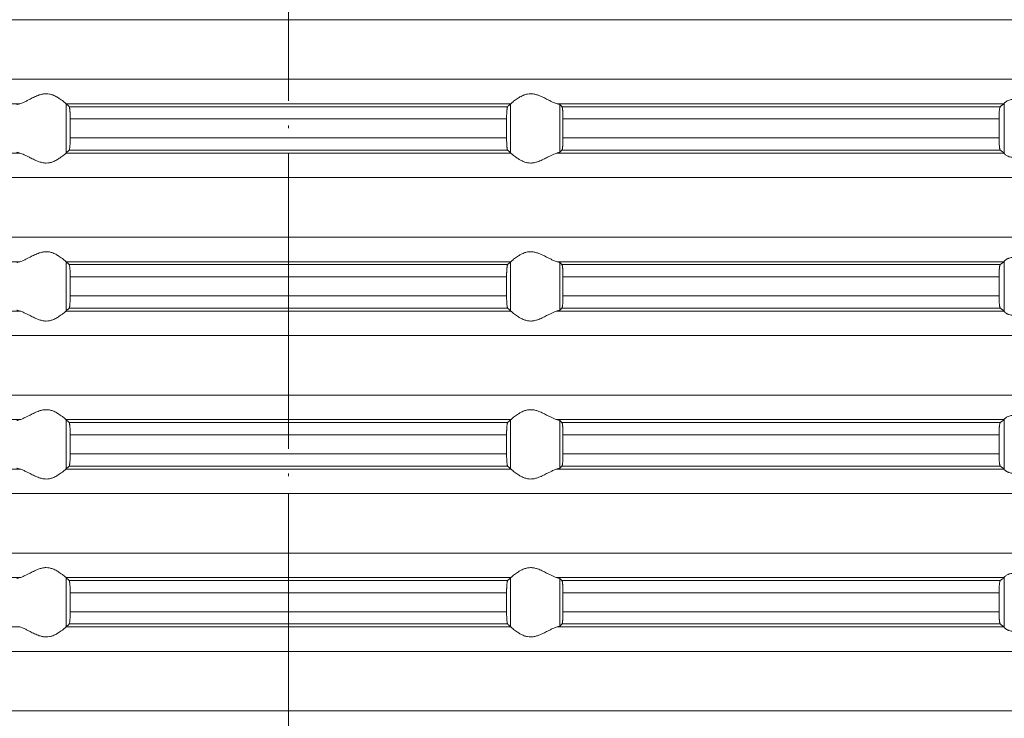
# Model space of a CAD drawing. Units: millimetres. Extents: x 2673 to 4786, y 0 to 1485.
# Drawn here: x 4083 to 4123, y 557 to 586 of the extents above; entities that cross this region are included whole.
import ezdxf

# ---------------------------------------------------------------- set-up
doc = ezdxf.new("R2010")
doc.units = ezdxf.units.MM
doc.linetypes.add('ACAD_ISO04W100', pattern=[30, 24, -3, 0, -3])
doc.linetypes.add('DOT_CENTER', pattern=[14, 12, -1, 0, -1])
doc.layers.add('вспомогательный', color=140, linetype='Continuous', lineweight=20)
doc.layers.add('Оси', color=10, linetype='ACAD_ISO04W100', lineweight=13)

# ---------------------------------------------------------------- blocks, each defined once
blk = doc.blocks.new('HL85N-200__1', base_point=(-1294, -645.598))
at = {"layer": 'вспомогательный', "linetype": 'Continuous'}
for p, q in [((-1131.75, -563.194), (-1236.25, -563.194)), ((-1131.75, -565.602), (-1236.25, -565.602)), ((-1194.886, -566.598), (-1212.991, -566.598)), ((-1174.994, -566.598), (-1193.006, -566.598)), ((-1193.004, -568.597), (-1193.004, -566.6)), ((-1175.119, -566.719), (-1192.881, -566.719)), ((-1174.996, -568.597), (-1174.996, -566.6)), ((-1155.009, -566.598), (-1173.114, -566.598)), ((-1173.004, -568.564), (-1173.004, -566.632)), ((-1155.161, -566.719), (-1172.917, -566.719)), ((-1154.996, -568.616), (-1154.996, -566.581)), ((-1175.16, -567.217), (-1192.84, -567.217)), ((-1192.84, -567.217), (-1192.84, -567.979)), ((-1175.16, -567.217), (-1175.16, -567.979)), ((-1155.211, -567.217), (-1172.877, -567.217)), ((-1172.877, -567.217), (-1172.877, -567.979)), ((-1155.211, -567.217), (-1155.211, -567.979)), ((-1175.16, -567.979), (-1192.84, -567.979)), ((-1155.211, -567.979), (-1172.877, -567.979)), ((-1194.886, -568.598), (-1212.991, -568.598)), ((-1174.994, -568.598), (-1193.006, -568.598)), ((-1175.119, -568.477), (-1192.881, -568.477)), ((-1155.009, -568.598), (-1173.114, -568.598)), ((-1155.161, -568.477), (-1172.917, -568.477)), ((-1131.75, -569.594), (-1236.25, -569.594)), ((-1131.75, -572.002), (-1236.25, -572.002)), ((-1194.886, -572.998), (-1212.991, -572.998)), ((-1174.994, -572.998), (-1193.006, -572.998)), ((-1193.004, -574.997), (-1193.004, -573)), ((-1175.119, -573.119), (-1192.881, -573.119)), ((-1174.996, -574.997), (-1174.996, -573)), ((-1155.009, -572.998), (-1173.114, -572.998)), ((-1173.004, -574.964), (-1173.004, -573.032)), ((-1155.161, -573.119), (-1172.917, -573.119)), ((-1154.996, -575.016), (-1154.996, -572.981)), ((-1175.16, -573.617), (-1192.84, -573.617)), ((-1192.84, -573.617), (-1192.84, -574.379)), ((-1175.16, -573.617), (-1175.16, -574.379)), ((-1155.211, -573.617), (-1172.877, -573.617)), ((-1172.877, -573.617), (-1172.877, -574.379)), ((-1155.211, -573.617), (-1155.211, -574.379)), ((-1175.16, -574.379), (-1192.84, -574.379)), ((-1155.211, -574.379), (-1172.877, -574.379)), ((-1194.886, -574.998), (-1212.991, -574.998)), ((-1174.994, -574.998), (-1193.006, -574.998)), ((-1175.119, -574.877), (-1192.881, -574.877)), ((-1155.009, -574.998), (-1173.114, -574.998)), ((-1155.161, -574.877), (-1172.917, -574.877)), ((-1131.75, -575.994), (-1236.25, -575.994)), ((-1131.75, -578.402), (-1236.25, -578.402)), ((-1194.886, -579.398), (-1212.991, -579.398)), ((-1174.994, -579.398), (-1193.006, -579.398)), ((-1193.004, -581.397), (-1193.004, -579.4)), ((-1175.119, -579.519), (-1192.881, -579.519)), ((-1174.996, -581.397), (-1174.996, -579.4)), ((-1155.009, -579.398), (-1173.114, -579.398)), ((-1173.004, -581.364), (-1173.004, -579.432)), ((-1155.161, -579.519), (-1172.917, -579.519)), ((-1154.996, -581.416), (-1154.996, -579.381)), ((-1175.16, -580.017), (-1192.84, -580.017)), ((-1192.84, -580.017), (-1192.84, -580.779)), ((-1175.16, -580.017), (-1175.16, -580.779)), ((-1155.211, -580.017), (-1172.877, -580.017)), ((-1172.877, -580.017), (-1172.877, -580.779)), ((-1155.211, -580.017), (-1155.211, -580.779)), ((-1175.16, -580.779), (-1192.84, -580.779)), ((-1155.211, -580.779), (-1172.877, -580.779)), ((-1194.886, -581.398), (-1212.991, -581.398)), ((-1174.994, -581.398), (-1193.006, -581.398)), ((-1175.119, -581.277), (-1192.881, -581.277)), ((-1155.009, -581.398), (-1173.114, -581.398)), ((-1155.161, -581.277), (-1172.917, -581.277)), ((-1131.75, -582.394), (-1236.25, -582.394)), ((-1131.75, -584.802), (-1236.25, -584.802)), ((-1194.886, -585.798), (-1212.991, -585.798)), ((-1174.994, -585.798), (-1193.006, -585.798)), ((-1193.004, -587.797), (-1193.004, -585.8)), ((-1175.119, -585.919), (-1192.881, -585.919)), ((-1174.996, -587.797), (-1174.996, -585.8)), ((-1155.009, -585.798), (-1173.114, -585.798)), ((-1173.004, -587.764), (-1173.004, -585.832)), ((-1155.161, -585.919), (-1172.917, -585.919)), ((-1154.996, -587.816), (-1154.996, -585.781)), ((-1175.16, -586.417), (-1192.84, -586.417)), ((-1192.84, -586.417), (-1192.84, -587.179)), ((-1175.16, -586.417), (-1175.16, -587.179)), ((-1155.211, -586.417), (-1172.877, -586.417)), ((-1172.877, -586.417), (-1172.877, -587.179)), ((-1155.211, -586.417), (-1155.211, -587.179)), ((-1175.16, -587.179), (-1192.84, -587.179)), ((-1155.211, -587.179), (-1172.877, -587.179)), ((-1194.886, -587.798), (-1212.991, -587.798)), ((-1174.994, -587.798), (-1193.006, -587.798)), ((-1175.119, -587.677), (-1192.881, -587.677)), ((-1155.009, -587.798), (-1173.114, -587.798)), ((-1155.161, -587.677), (-1172.917, -587.677)), ((-1131.75, -588.794), (-1236.25, -588.794)), ((-1131.75, -591.202), (-1236.25, -591.202))]:
    blk.add_line(p, q, dxfattribs=at)
at = {"layer": 'вспомогательный', "linetype": 'DOT_CENTER'}
for p, q in [((-1184, -565.602), (-1184, -563.194)), ((-1184, -572.002), (-1184, -569.594)), ((-1184, -578.402), (-1184, -575.994)), ((-1184, -584.802), (-1184, -582.394)), ((-1184, -591.202), (-1184, -588.794))]:
    blk.add_line(p, q, dxfattribs=at)
at = {"layer": 'вспомогательный', "linetype": 'Continuous'}
for points in [[(-1193.006, -566.598), (-1193.035, -566.574), (-1193.086, -566.531), (-1193.158, -566.474), (-1193.244, -566.412), (-1193.318, -566.363), (-1193.383, -566.323), (-1193.469, -566.279), (-1193.548, -566.245), (-1193.683, -566.206), (-1193.813, -566.194), (-1193.951, -566.207), (-1194.093, -566.245), (-1194.188, -566.281), (-1194.284, -566.323), (-1194.374, -566.367), (-1194.462, -566.412), (-1194.585, -566.475), (-1194.701, -566.531), (-1194.801, -566.574), (-1194.886, -566.598)], [(-1174.994, -566.598), (-1174.965, -566.574), (-1174.914, -566.531), (-1174.842, -566.474), (-1174.756, -566.412), (-1174.682, -566.363), (-1174.617, -566.323), (-1174.531, -566.279), (-1174.452, -566.245), (-1174.317, -566.206), (-1174.187, -566.194), (-1174.049, -566.207), (-1173.907, -566.245), (-1173.812, -566.281), (-1173.716, -566.323), (-1173.626, -566.367), (-1173.538, -566.412), (-1173.415, -566.475), (-1173.299, -566.531), (-1173.199, -566.574), (-1173.114, -566.598)], [(-1154.996, -566.581), (-1154.974, -566.553), (-1154.932, -566.519), (-1154.881, -566.487), (-1154.795, -566.451), (-1154.724, -566.432), (-1154.661, -566.421), (-1154.579, -566.415), (-1154.498, -566.417), (-1154.315, -566.441), (-1154.125, -566.483), (-1153.986, -566.518), (-1153.846, -566.553), (-1153.709, -566.58), (-1153.574, -566.598)], [(-1194.996, -566.632), (-1194.983, -566.624), (-1194.96, -566.615), (-1194.931, -566.607), (-1194.886, -566.598)], [(-1193.006, -566.598), (-1193.005, -566.599), (-1193.005, -566.599), (-1193.004, -566.599), (-1193.004, -566.6)], [(-1192.881, -566.719), (-1192.912, -566.689), (-1192.942, -566.659), (-1192.973, -566.63), (-1193.004, -566.6)], [(-1192.84, -567.217), (-1192.84, -567.159), (-1192.841, -567.108), (-1192.842, -567.066), (-1192.843, -567.033), (-1192.844, -567.002), (-1192.846, -566.964), (-1192.849, -566.921), (-1192.852, -566.877), (-1192.855, -566.843), (-1192.86, -566.805), (-1192.865, -566.768), (-1192.869, -566.748), (-1192.873, -566.735), (-1192.877, -566.724), (-1192.881, -566.719)], [(-1175.16, -567.217), (-1175.16, -567.183), (-1175.159, -567.139), (-1175.158, -567.089), (-1175.157, -567.033), (-1175.153, -566.95), (-1175.148, -566.877), (-1175.145, -566.844), (-1175.142, -566.815), (-1175.139, -566.791), (-1175.135, -566.768), (-1175.131, -566.751), (-1175.127, -566.735), (-1175.123, -566.724), (-1175.119, -566.719)], [(-1175.119, -566.719), (-1175.088, -566.689), (-1175.058, -566.659), (-1175.027, -566.629), (-1174.996, -566.6)], [(-1174.994, -566.598), (-1174.995, -566.599), (-1174.995, -566.599), (-1174.996, -566.599), (-1174.996, -566.6)], [(-1173.004, -566.632), (-1173.019, -566.623), (-1173.04, -566.615), (-1173.069, -566.607), (-1173.114, -566.598)], [(-1173.004, -566.632), (-1172.982, -566.654), (-1172.96, -566.676), (-1172.939, -566.697), (-1172.917, -566.719)], [(-1172.917, -566.719), (-1172.913, -566.725), (-1172.909, -566.736), (-1172.905, -566.75), (-1172.901, -566.768), (-1172.898, -566.791), (-1172.894, -566.817), (-1172.891, -566.846), (-1172.888, -566.879), (-1172.884, -566.953), (-1172.88, -567.035), (-1172.878, -567.125), (-1172.877, -567.217)], [(-1155.211, -567.217), (-1155.209, -567.115), (-1155.206, -567.018), (-1155.202, -566.949), (-1155.198, -566.896), (-1155.194, -566.861), (-1155.187, -566.805), (-1155.179, -566.761), (-1155.17, -566.733), (-1155.161, -566.719)], [(-1155.161, -566.719), (-1155.123, -566.689), (-1155.085, -566.658), (-1155.047, -566.628), (-1155.009, -566.598)], [(-1154.996, -566.581), (-1154.999, -566.586), (-1155.003, -566.591), (-1155.006, -566.595), (-1155.009, -566.598)], [(-1192.881, -568.477), (-1192.877, -568.472), (-1192.873, -568.461), (-1192.869, -568.448), (-1192.865, -568.429), (-1192.86, -568.392), (-1192.855, -568.353), (-1192.852, -568.32), (-1192.847, -568.246), (-1192.843, -568.163), (-1192.842, -568.107), (-1192.841, -568.057), (-1192.84, -568.014), (-1192.84, -567.979)], [(-1175.119, -568.477), (-1175.123, -568.472), (-1175.127, -568.461), (-1175.131, -568.448), (-1175.135, -568.429), (-1175.14, -568.392), (-1175.145, -568.353), (-1175.148, -568.32), (-1175.15, -568.294), (-1175.152, -568.259), (-1175.155, -568.216), (-1175.157, -568.163), (-1175.159, -568.073), (-1175.16, -567.979)], [(-1172.877, -567.979), (-1172.877, -568.027), (-1172.878, -568.089), (-1172.88, -568.161), (-1172.883, -568.229), (-1172.886, -568.281), (-1172.888, -568.318), (-1172.892, -568.353), (-1172.894, -568.38), (-1172.898, -568.408), (-1172.901, -568.428), (-1172.909, -568.461), (-1172.917, -568.477)], [(-1155.161, -568.477), (-1155.165, -568.472), (-1155.17, -568.463), (-1155.174, -568.452), (-1155.179, -568.435), (-1155.182, -568.417), (-1155.187, -568.393), (-1155.191, -568.366), (-1155.194, -568.336), (-1155.201, -568.262), (-1155.206, -568.179), (-1155.209, -568.081), (-1155.211, -567.979)], [(-1194.886, -568.598), (-1194.931, -568.589), (-1194.96, -568.581), (-1194.981, -568.573), (-1194.996, -568.564)], [(-1194.886, -568.598), (-1194.801, -568.623), (-1194.701, -568.665), (-1194.585, -568.722), (-1194.462, -568.785), (-1194.374, -568.83), (-1194.284, -568.873), (-1194.188, -568.916), (-1194.093, -568.952), (-1193.951, -568.99), (-1193.813, -569.003), (-1193.683, -568.99), (-1193.548, -568.952), (-1193.469, -568.918), (-1193.383, -568.873), (-1193.318, -568.834), (-1193.244, -568.785), (-1193.158, -568.722), (-1193.086, -568.665), (-1193.035, -568.623), (-1193.006, -568.598)], [(-1193.004, -568.597), (-1193.004, -568.597), (-1193.005, -568.597), (-1193.005, -568.598), (-1193.006, -568.598)], [(-1193.004, -568.597), (-1192.973, -568.567), (-1192.942, -568.537), (-1192.912, -568.507), (-1192.881, -568.477)], [(-1174.996, -568.597), (-1175.027, -568.567), (-1175.058, -568.537), (-1175.088, -568.507), (-1175.119, -568.477)], [(-1174.996, -568.597), (-1174.996, -568.597), (-1174.995, -568.597), (-1174.995, -568.598), (-1174.994, -568.598)], [(-1173.114, -568.598), (-1173.199, -568.623), (-1173.299, -568.665), (-1173.415, -568.722), (-1173.538, -568.785), (-1173.626, -568.83), (-1173.716, -568.873), (-1173.812, -568.916), (-1173.907, -568.952), (-1174.049, -568.99), (-1174.187, -569.003), (-1174.317, -568.99), (-1174.452, -568.952), (-1174.531, -568.918), (-1174.617, -568.873), (-1174.682, -568.834), (-1174.756, -568.785), (-1174.842, -568.722), (-1174.914, -568.665), (-1174.965, -568.623), (-1174.994, -568.598)], [(-1173.114, -568.598), (-1173.076, -568.591), (-1173.04, -568.581), (-1173.017, -568.573), (-1173.004, -568.564)], [(-1172.917, -568.477), (-1172.939, -568.499), (-1172.96, -568.521), (-1172.982, -568.542), (-1173.004, -568.564)], [(-1155.009, -568.598), (-1155.047, -568.568), (-1155.085, -568.538), (-1155.123, -568.508), (-1155.161, -568.477)], [(-1155.009, -568.598), (-1155.006, -568.601), (-1155.003, -568.605), (-1154.999, -568.61), (-1154.996, -568.616)], [(-1153.574, -568.598), (-1153.709, -568.616), (-1153.846, -568.644), (-1153.986, -568.678), (-1154.125, -568.713), (-1154.315, -568.756), (-1154.498, -568.779), (-1154.579, -568.781), (-1154.661, -568.775), (-1154.724, -568.765), (-1154.795, -568.745), (-1154.881, -568.709), (-1154.932, -568.678), (-1154.974, -568.644), (-1154.996, -568.616)], [(-1193.006, -572.998), (-1193.035, -572.974), (-1193.086, -572.931), (-1193.158, -572.874), (-1193.244, -572.812), (-1193.318, -572.763), (-1193.383, -572.723), (-1193.469, -572.679), (-1193.548, -572.645), (-1193.683, -572.606), (-1193.813, -572.594), (-1193.951, -572.607), (-1194.093, -572.645), (-1194.188, -572.681), (-1194.284, -572.723), (-1194.374, -572.767), (-1194.462, -572.812), (-1194.585, -572.875), (-1194.701, -572.931), (-1194.801, -572.974), (-1194.886, -572.998)], [(-1174.994, -572.998), (-1174.965, -572.974), (-1174.914, -572.931), (-1174.842, -572.874), (-1174.756, -572.812), (-1174.682, -572.763), (-1174.617, -572.723), (-1174.531, -572.679), (-1174.452, -572.645), (-1174.317, -572.606), (-1174.187, -572.594), (-1174.049, -572.607), (-1173.907, -572.645), (-1173.812, -572.681), (-1173.716, -572.723), (-1173.626, -572.767), (-1173.538, -572.812), (-1173.415, -572.875), (-1173.299, -572.931), (-1173.199, -572.974), (-1173.114, -572.998)], [(-1154.996, -572.981), (-1154.974, -572.953), (-1154.932, -572.919), (-1154.905, -572.901), (-1154.873, -572.883), (-1154.831, -572.864), (-1154.795, -572.851), (-1154.724, -572.832), (-1154.661, -572.821), (-1154.579, -572.815), (-1154.498, -572.817), (-1154.315, -572.841), (-1154.125, -572.883), (-1153.986, -572.918), (-1153.846, -572.953), (-1153.709, -572.98), (-1153.574, -572.998)], [(-1194.996, -573.032), (-1194.984, -573.025), (-1194.96, -573.015), (-1194.927, -573.007), (-1194.886, -572.998)], [(-1193.006, -572.998), (-1193.005, -572.999), (-1193.005, -572.999), (-1193.004, -572.999), (-1193.004, -573)], [(-1192.881, -573.119), (-1192.912, -573.089), (-1192.942, -573.059), (-1192.973, -573.029), (-1193.004, -573)], [(-1192.84, -573.617), (-1192.84, -573.583), (-1192.841, -573.539), (-1192.842, -573.489), (-1192.843, -573.433), (-1192.844, -573.402), (-1192.846, -573.364), (-1192.849, -573.321), (-1192.852, -573.277), (-1192.855, -573.243), (-1192.86, -573.205), (-1192.865, -573.168), (-1192.869, -573.148), (-1192.873, -573.135), (-1192.877, -573.124), (-1192.881, -573.119)], [(-1175.16, -573.617), (-1175.16, -573.559), (-1175.159, -573.508), (-1175.158, -573.466), (-1175.157, -573.433), (-1175.153, -573.35), (-1175.148, -573.277), (-1175.145, -573.242), (-1175.142, -573.215), (-1175.139, -573.191), (-1175.135, -573.168), (-1175.131, -573.151), (-1175.127, -573.135), (-1175.123, -573.126), (-1175.119, -573.119)], [(-1175.119, -573.119), (-1175.088, -573.089), (-1175.058, -573.059), (-1175.027, -573.03), (-1174.996, -573)], [(-1174.994, -572.998), (-1174.995, -572.999), (-1174.995, -572.999), (-1174.996, -572.999), (-1174.996, -573)], [(-1173.004, -573.032), (-1173.016, -573.025), (-1173.04, -573.015), (-1173.069, -573.007), (-1173.114, -572.998)], [(-1173.004, -573.032), (-1172.982, -573.054), (-1172.96, -573.076), (-1172.939, -573.097), (-1172.917, -573.119)], [(-1172.917, -573.119), (-1172.913, -573.125), (-1172.909, -573.136), (-1172.905, -573.151), (-1172.901, -573.168), (-1172.898, -573.193), (-1172.894, -573.217), (-1172.891, -573.249), (-1172.888, -573.279), (-1172.885, -573.323), (-1172.883, -573.366), (-1172.881, -573.404), (-1172.88, -573.435), (-1172.879, -573.468), (-1172.878, -573.509), (-1172.877, -573.559), (-1172.877, -573.617)], [(-1155.211, -573.617), (-1155.209, -573.515), (-1155.206, -573.418), (-1155.204, -573.386), (-1155.202, -573.348), (-1155.199, -573.305), (-1155.194, -573.261), (-1155.19, -573.229), (-1155.187, -573.204), (-1155.183, -573.183), (-1155.179, -573.161), (-1155.175, -573.147), (-1155.17, -573.133), (-1155.165, -573.124), (-1155.161, -573.119)], [(-1155.161, -573.119), (-1155.123, -573.089), (-1155.085, -573.058), (-1155.047, -573.028), (-1155.009, -572.998)], [(-1154.996, -572.981), (-1154.999, -572.986), (-1155.003, -572.991), (-1155.006, -572.995), (-1155.009, -572.998)], [(-1192.881, -574.877), (-1192.877, -574.871), (-1192.873, -574.861), (-1192.869, -574.848), (-1192.865, -574.829), (-1192.862, -574.809), (-1192.858, -574.781), (-1192.855, -574.752), (-1192.852, -574.72), (-1192.85, -574.694), (-1192.848, -574.659), (-1192.845, -574.616), (-1192.843, -574.563), (-1192.842, -574.507), (-1192.841, -574.457), (-1192.84, -574.414), (-1192.84, -574.379)], [(-1175.119, -574.877), (-1175.123, -574.871), (-1175.127, -574.861), (-1175.131, -574.847), (-1175.135, -574.829), (-1175.142, -574.781), (-1175.148, -574.72), (-1175.151, -574.684), (-1175.154, -574.631), (-1175.157, -574.563), (-1175.158, -574.507), (-1175.159, -574.457), (-1175.16, -574.414), (-1175.16, -574.379)], [(-1172.877, -574.379), (-1172.878, -574.472), (-1172.88, -574.561), (-1172.884, -574.644), (-1172.888, -574.718), (-1172.894, -574.78), (-1172.901, -574.828), (-1172.905, -574.848), (-1172.909, -574.861), (-1172.913, -574.871), (-1172.917, -574.877)], [(-1155.161, -574.877), (-1155.17, -574.863), (-1155.179, -574.835), (-1155.182, -574.817), (-1155.187, -574.793), (-1155.19, -574.768), (-1155.194, -574.736), (-1155.2, -574.677), (-1155.204, -574.623), (-1155.206, -574.579), (-1155.209, -574.481), (-1155.211, -574.379)], [(-1194.886, -574.998), (-1194.931, -574.989), (-1194.96, -574.981), (-1194.984, -574.972), (-1194.996, -574.964)], [(-1194.886, -574.998), (-1194.801, -575.023), (-1194.701, -575.065), (-1194.585, -575.122), (-1194.462, -575.185), (-1194.374, -575.23), (-1194.284, -575.273), (-1194.188, -575.316), (-1194.093, -575.352), (-1193.951, -575.39), (-1193.813, -575.403), (-1193.683, -575.39), (-1193.548, -575.352), (-1193.469, -575.318), (-1193.383, -575.273), (-1193.318, -575.234), (-1193.244, -575.185), (-1193.158, -575.122), (-1193.086, -575.065), (-1193.035, -575.023), (-1193.006, -574.998)], [(-1193.004, -574.997), (-1193.004, -574.997), (-1193.005, -574.997), (-1193.005, -574.998), (-1193.006, -574.998)], [(-1193.004, -574.997), (-1192.973, -574.967), (-1192.942, -574.937), (-1192.912, -574.907), (-1192.881, -574.877)], [(-1174.996, -574.997), (-1175.027, -574.967), (-1175.058, -574.937), (-1175.088, -574.907), (-1175.119, -574.877)], [(-1174.996, -574.997), (-1174.996, -574.997), (-1174.995, -574.997), (-1174.995, -574.998), (-1174.994, -574.998)], [(-1173.114, -574.998), (-1173.199, -575.023), (-1173.299, -575.065), (-1173.415, -575.122), (-1173.538, -575.185), (-1173.626, -575.23), (-1173.716, -575.273), (-1173.812, -575.316), (-1173.907, -575.352), (-1174.049, -575.39), (-1174.187, -575.403), (-1174.317, -575.39), (-1174.452, -575.352), (-1174.531, -575.318), (-1174.617, -575.273), (-1174.682, -575.234), (-1174.756, -575.185), (-1174.842, -575.122), (-1174.914, -575.065), (-1174.965, -575.023), (-1174.994, -574.998)], [(-1173.114, -574.998), (-1173.073, -574.99), (-1173.04, -574.981), (-1173.017, -574.973), (-1173.004, -574.964)], [(-1172.917, -574.877), (-1172.939, -574.899), (-1172.96, -574.921), (-1172.982, -574.942), (-1173.004, -574.964)], [(-1155.009, -574.998), (-1155.047, -574.968), (-1155.085, -574.938), (-1155.123, -574.908), (-1155.161, -574.877)], [(-1155.009, -574.998), (-1155.006, -575.001), (-1155.003, -575.005), (-1154.999, -575.01), (-1154.996, -575.016)], [(-1153.574, -574.998), (-1153.709, -575.016), (-1153.846, -575.044), (-1153.986, -575.078), (-1154.125, -575.113), (-1154.315, -575.156), (-1154.498, -575.179), (-1154.579, -575.181), (-1154.661, -575.175), (-1154.724, -575.165), (-1154.795, -575.145), (-1154.831, -575.132), (-1154.873, -575.113), (-1154.905, -575.096), (-1154.932, -575.078), (-1154.974, -575.044), (-1154.996, -575.016)], [(-1193.006, -579.398), (-1193.035, -579.374), (-1193.086, -579.331), (-1193.158, -579.274), (-1193.244, -579.212), (-1193.318, -579.163), (-1193.383, -579.123), (-1193.469, -579.079), (-1193.548, -579.045), (-1193.683, -579.006), (-1193.813, -578.994), (-1193.951, -579.007), (-1194.093, -579.045), (-1194.188, -579.081), (-1194.284, -579.123), (-1194.374, -579.167), (-1194.462, -579.212), (-1194.585, -579.275), (-1194.701, -579.331), (-1194.801, -579.374), (-1194.886, -579.398)], [(-1174.994, -579.398), (-1174.965, -579.374), (-1174.914, -579.331), (-1174.842, -579.274), (-1174.756, -579.212), (-1174.682, -579.163), (-1174.617, -579.123), (-1174.531, -579.079), (-1174.452, -579.045), (-1174.317, -579.006), (-1174.187, -578.994), (-1174.049, -579.007), (-1173.907, -579.045), (-1173.812, -579.081), (-1173.716, -579.123), (-1173.626, -579.167), (-1173.538, -579.212), (-1173.415, -579.275), (-1173.299, -579.331), (-1173.199, -579.374), (-1173.114, -579.398)], [(-1194.996, -579.432), (-1194.981, -579.423), (-1194.96, -579.415), (-1194.924, -579.406), (-1194.886, -579.398)], [(-1193.006, -579.398), (-1193.005, -579.399), (-1193.005, -579.399), (-1193.004, -579.399), (-1193.004, -579.4)], [(-1192.881, -579.519), (-1192.912, -579.489), (-1192.942, -579.459), (-1192.973, -579.43), (-1193.004, -579.4)], [(-1192.84, -580.017), (-1192.84, -579.959), (-1192.841, -579.908), (-1192.842, -579.866), (-1192.843, -579.833), (-1192.846, -579.765), (-1192.849, -579.713), (-1192.852, -579.677), (-1192.855, -579.642), (-1192.858, -579.615), (-1192.862, -579.59), (-1192.865, -579.568), (-1192.869, -579.549), (-1192.873, -579.535), (-1192.877, -579.526), (-1192.881, -579.519)], [(-1175.16, -580.017), (-1175.159, -579.941), (-1175.158, -579.879), (-1175.157, -579.833), (-1175.153, -579.75), (-1175.148, -579.677), (-1175.143, -579.624), (-1175.135, -579.568), (-1175.127, -579.535), (-1175.119, -579.519)], [(-1175.119, -579.519), (-1175.088, -579.489), (-1175.058, -579.459), (-1175.027, -579.429), (-1174.996, -579.4)], [(-1174.994, -579.398), (-1174.995, -579.399), (-1174.995, -579.399), (-1174.996, -579.399), (-1174.996, -579.4)], [(-1173.004, -579.432), (-1173.017, -579.424), (-1173.04, -579.415), (-1173.076, -579.406), (-1173.114, -579.398)], [(-1173.004, -579.432), (-1172.982, -579.454), (-1172.96, -579.476), (-1172.939, -579.497), (-1172.917, -579.519)], [(-1172.917, -579.519), (-1172.913, -579.525), (-1172.909, -579.536), (-1172.905, -579.55), (-1172.901, -579.568), (-1172.898, -579.591), (-1172.894, -579.617), (-1172.891, -579.649), (-1172.888, -579.679), (-1172.885, -579.723), (-1172.883, -579.766), (-1172.881, -579.804), (-1172.88, -579.835), (-1172.878, -579.925), (-1172.877, -580.017)], [(-1155.211, -580.017), (-1155.21, -579.981), (-1155.21, -579.934), (-1155.208, -579.879), (-1155.206, -579.818), (-1155.203, -579.764), (-1155.2, -579.72), (-1155.197, -579.686), (-1155.194, -579.661), (-1155.187, -579.605), (-1155.179, -579.561), (-1155.174, -579.545), (-1155.17, -579.533), (-1155.165, -579.524), (-1155.161, -579.519)], [(-1155.161, -579.519), (-1155.123, -579.489), (-1155.085, -579.458), (-1155.047, -579.428), (-1155.009, -579.398)], [(-1154.996, -579.381), (-1154.999, -579.386), (-1155.003, -579.391), (-1155.006, -579.395), (-1155.009, -579.398)], [(-1154.996, -579.381), (-1154.974, -579.353), (-1154.932, -579.319), (-1154.874, -579.284), (-1154.795, -579.251), (-1154.724, -579.232), (-1154.661, -579.221), (-1154.579, -579.215), (-1154.498, -579.217), (-1154.315, -579.241), (-1154.125, -579.283), (-1153.986, -579.318), (-1153.846, -579.353), (-1153.709, -579.38), (-1153.574, -579.398)], [(-1192.881, -581.277), (-1192.877, -581.272), (-1192.873, -581.261), (-1192.869, -581.247), (-1192.865, -581.229), (-1192.862, -581.207), (-1192.858, -581.181), (-1192.855, -581.155), (-1192.852, -581.12), (-1192.847, -581.046), (-1192.843, -580.963), (-1192.842, -580.931), (-1192.841, -580.889), (-1192.84, -580.838), (-1192.84, -580.779)], [(-1175.119, -581.277), (-1175.123, -581.271), (-1175.127, -581.261), (-1175.131, -581.248), (-1175.135, -581.229), (-1175.14, -581.192), (-1175.145, -581.153), (-1175.148, -581.12), (-1175.151, -581.084), (-1175.154, -581.031), (-1175.157, -580.963), (-1175.158, -580.907), (-1175.159, -580.857), (-1175.16, -580.814), (-1175.16, -580.779)], [(-1172.877, -580.779), (-1172.878, -580.872), (-1172.88, -580.961), (-1172.882, -581.005), (-1172.884, -581.059), (-1172.888, -581.118), (-1172.894, -581.18), (-1172.901, -581.228), (-1172.909, -581.261), (-1172.917, -581.277)], [(-1155.161, -581.277), (-1155.166, -581.272), (-1155.17, -581.263), (-1155.174, -581.251), (-1155.179, -581.235), (-1155.183, -581.214), (-1155.187, -581.193), (-1155.19, -581.168), (-1155.194, -581.136), (-1155.198, -581.1), (-1155.202, -581.048), (-1155.206, -580.979), (-1155.209, -580.881), (-1155.211, -580.779)], [(-1194.886, -581.398), (-1194.924, -581.391), (-1194.96, -581.381), (-1194.984, -581.372), (-1194.996, -581.364)], [(-1194.886, -581.398), (-1194.801, -581.423), (-1194.701, -581.465), (-1194.585, -581.522), (-1194.462, -581.585), (-1194.374, -581.63), (-1194.284, -581.673), (-1194.188, -581.716), (-1194.093, -581.752), (-1193.951, -581.79), (-1193.813, -581.803), (-1193.683, -581.79), (-1193.548, -581.752), (-1193.469, -581.718), (-1193.383, -581.673), (-1193.318, -581.634), (-1193.244, -581.585), (-1193.158, -581.522), (-1193.086, -581.465), (-1193.035, -581.423), (-1193.006, -581.398)], [(-1193.004, -581.397), (-1193.004, -581.397), (-1193.005, -581.397), (-1193.005, -581.398), (-1193.006, -581.398)], [(-1193.004, -581.397), (-1192.973, -581.367), (-1192.942, -581.337), (-1192.912, -581.307), (-1192.881, -581.277)], [(-1174.996, -581.397), (-1175.027, -581.367), (-1175.058, -581.337), (-1175.088, -581.307), (-1175.119, -581.277)], [(-1174.996, -581.397), (-1174.996, -581.397), (-1174.995, -581.397), (-1174.995, -581.398), (-1174.994, -581.398)], [(-1173.114, -581.398), (-1173.199, -581.423), (-1173.299, -581.465), (-1173.415, -581.522), (-1173.538, -581.585), (-1173.626, -581.63), (-1173.716, -581.673), (-1173.812, -581.716), (-1173.907, -581.752), (-1174.049, -581.79), (-1174.187, -581.803), (-1174.317, -581.79), (-1174.452, -581.752), (-1174.531, -581.718), (-1174.617, -581.673), (-1174.682, -581.634), (-1174.756, -581.585), (-1174.842, -581.522), (-1174.914, -581.465), (-1174.965, -581.423), (-1174.994, -581.398)], [(-1173.114, -581.398), (-1173.069, -581.389), (-1173.04, -581.381), (-1173.016, -581.372), (-1173.004, -581.364)], [(-1172.917, -581.277), (-1172.939, -581.299), (-1172.96, -581.321), (-1172.982, -581.342), (-1173.004, -581.364)], [(-1155.009, -581.398), (-1155.047, -581.368), (-1155.085, -581.338), (-1155.123, -581.308), (-1155.161, -581.277)], [(-1155.009, -581.398), (-1155.006, -581.401), (-1155.003, -581.405), (-1154.999, -581.41), (-1154.996, -581.416)], [(-1153.574, -581.398), (-1153.709, -581.416), (-1153.846, -581.444), (-1153.986, -581.478), (-1154.125, -581.513), (-1154.315, -581.556), (-1154.498, -581.579), (-1154.579, -581.581), (-1154.661, -581.575), (-1154.724, -581.565), (-1154.795, -581.545), (-1154.831, -581.532), (-1154.873, -581.513), (-1154.907, -581.494), (-1154.932, -581.478), (-1154.974, -581.444), (-1154.996, -581.416)], [(-1193.006, -585.798), (-1193.035, -585.774), (-1193.086, -585.731), (-1193.158, -585.674), (-1193.244, -585.612), (-1193.318, -585.563), (-1193.383, -585.523), (-1193.469, -585.479), (-1193.548, -585.445), (-1193.683, -585.406), (-1193.813, -585.394), (-1193.951, -585.407), (-1194.093, -585.445), (-1194.188, -585.481), (-1194.284, -585.523), (-1194.374, -585.567), (-1194.462, -585.612), (-1194.585, -585.675), (-1194.701, -585.731), (-1194.801, -585.774), (-1194.886, -585.798)], [(-1174.994, -585.798), (-1174.965, -585.774), (-1174.914, -585.731), (-1174.842, -585.674), (-1174.756, -585.612), (-1174.682, -585.563), (-1174.617, -585.523), (-1174.531, -585.479), (-1174.452, -585.445), (-1174.317, -585.406), (-1174.187, -585.394), (-1174.049, -585.407), (-1173.907, -585.445), (-1173.812, -585.481), (-1173.716, -585.523), (-1173.626, -585.567), (-1173.538, -585.612), (-1173.415, -585.675), (-1173.299, -585.731), (-1173.199, -585.774), (-1173.114, -585.798)], [(-1194.996, -585.832), (-1194.983, -585.824), (-1194.96, -585.815), (-1194.927, -585.807), (-1194.886, -585.798)], [(-1193.006, -585.798), (-1193.005, -585.799), (-1193.005, -585.799), (-1193.004, -585.799), (-1193.004, -585.8)], [(-1192.881, -585.919), (-1192.912, -585.889), (-1192.942, -585.859), (-1192.973, -585.83), (-1193.004, -585.8)], [(-1192.84, -586.417), (-1192.84, -586.383), (-1192.841, -586.339), (-1192.842, -586.289), (-1192.843, -586.233), (-1192.847, -586.15), (-1192.852, -586.077), (-1192.855, -586.047), (-1192.858, -586.015), (-1192.862, -585.99), (-1192.865, -585.968), (-1192.869, -585.948), (-1192.873, -585.935), (-1192.877, -585.925), (-1192.881, -585.919)], [(-1175.16, -586.417), (-1175.16, -586.359), (-1175.159, -586.308), (-1175.158, -586.266), (-1175.157, -586.233), (-1175.155, -586.181), (-1175.152, -586.137), (-1175.15, -586.102), (-1175.148, -586.077), (-1175.145, -586.044), (-1175.142, -586.015), (-1175.139, -585.991), (-1175.135, -585.968), (-1175.131, -585.949), (-1175.127, -585.935), (-1175.123, -585.924), (-1175.119, -585.919)], [(-1175.119, -585.919), (-1175.088, -585.889), (-1175.058, -585.859), (-1175.027, -585.829), (-1174.996, -585.8)], [(-1174.994, -585.798), (-1174.995, -585.799), (-1174.995, -585.799), (-1174.996, -585.799), (-1174.996, -585.8)], [(-1173.004, -585.832), (-1173.017, -585.824), (-1173.04, -585.815), (-1173.069, -585.807), (-1173.114, -585.798)], [(-1173.004, -585.832), (-1172.982, -585.854), (-1172.96, -585.876), (-1172.939, -585.897), (-1172.917, -585.919)], [(-1172.917, -585.919), (-1172.913, -585.925), (-1172.909, -585.936), (-1172.905, -585.949), (-1172.901, -585.968), (-1172.898, -585.989), (-1172.894, -586.017), (-1172.891, -586.046), (-1172.888, -586.079), (-1172.885, -586.123), (-1172.883, -586.166), (-1172.881, -586.204), (-1172.88, -586.235), (-1172.879, -586.268), (-1172.878, -586.309), (-1172.877, -586.359), (-1172.877, -586.417)], [(-1155.211, -586.417), (-1155.209, -586.315), (-1155.206, -586.218), (-1155.204, -586.174), (-1155.2, -586.12), (-1155.194, -586.061), (-1155.187, -586.005), (-1155.179, -585.961), (-1155.17, -585.933), (-1155.161, -585.919)], [(-1155.161, -585.919), (-1155.123, -585.889), (-1155.085, -585.858), (-1155.047, -585.828), (-1155.009, -585.798)], [(-1154.996, -585.781), (-1154.999, -585.786), (-1155.003, -585.791), (-1155.006, -585.795), (-1155.009, -585.798)], [(-1154.996, -585.781), (-1154.974, -585.753), (-1154.932, -585.719), (-1154.881, -585.687), (-1154.795, -585.651), (-1154.724, -585.632), (-1154.661, -585.621), (-1154.579, -585.615), (-1154.498, -585.617), (-1154.315, -585.641), (-1154.125, -585.683), (-1153.986, -585.718), (-1153.846, -585.753), (-1153.709, -585.78), (-1153.574, -585.798)], [(-1192.881, -587.677), (-1192.873, -587.661), (-1192.865, -587.629), (-1192.858, -587.581), (-1192.852, -587.52), (-1192.849, -587.484), (-1192.846, -587.431), (-1192.843, -587.363), (-1192.841, -587.29), (-1192.84, -587.227), (-1192.84, -587.179)], [(-1175.119, -587.677), (-1175.127, -587.661), (-1175.135, -587.629), (-1175.142, -587.581), (-1175.148, -587.52), (-1175.153, -587.446), (-1175.157, -587.363), (-1175.159, -587.29), (-1175.16, -587.227), (-1175.16, -587.179)], [(-1172.877, -587.179), (-1172.877, -587.255), (-1172.879, -587.316), (-1172.88, -587.361), (-1172.883, -587.429), (-1172.886, -587.481), (-1172.888, -587.518), (-1172.892, -587.553), (-1172.894, -587.58), (-1172.898, -587.606), (-1172.901, -587.628), (-1172.909, -587.661), (-1172.917, -587.677)], [(-1155.161, -587.677), (-1155.165, -587.673), (-1155.17, -587.663), (-1155.174, -587.651), (-1155.179, -587.635), (-1155.185, -587.602), (-1155.191, -587.567), (-1155.194, -587.536), (-1155.199, -587.491), (-1155.202, -587.449), (-1155.204, -587.411), (-1155.206, -587.379), (-1155.208, -587.318), (-1155.21, -587.263), (-1155.21, -587.216), (-1155.211, -587.179)], [(-1194.886, -587.798), (-1194.801, -587.823), (-1194.701, -587.865), (-1194.585, -587.922), (-1194.462, -587.985), (-1194.374, -588.03), (-1194.284, -588.073), (-1194.188, -588.116), (-1194.093, -588.152), (-1193.951, -588.19), (-1193.813, -588.203), (-1193.683, -588.19), (-1193.548, -588.152), (-1193.469, -588.118), (-1193.383, -588.073), (-1193.318, -588.034), (-1193.244, -587.985), (-1193.158, -587.922), (-1193.086, -587.865), (-1193.035, -587.823), (-1193.006, -587.798)], [(-1193.004, -587.797), (-1193.004, -587.797), (-1193.005, -587.797), (-1193.005, -587.798), (-1193.006, -587.798)], [(-1193.004, -587.797), (-1192.973, -587.767), (-1192.942, -587.737), (-1192.912, -587.707), (-1192.881, -587.677)], [(-1174.996, -587.797), (-1175.027, -587.767), (-1175.058, -587.737), (-1175.088, -587.707), (-1175.119, -587.677)], [(-1174.996, -587.797), (-1174.996, -587.797), (-1174.995, -587.797), (-1174.995, -587.798), (-1174.994, -587.798)], [(-1173.114, -587.798), (-1173.199, -587.823), (-1173.299, -587.865), (-1173.415, -587.922), (-1173.538, -587.985), (-1173.626, -588.03), (-1173.716, -588.073), (-1173.812, -588.116), (-1173.907, -588.152), (-1174.049, -588.19), (-1174.187, -588.203), (-1174.317, -588.19), (-1174.452, -588.152), (-1174.531, -588.118), (-1174.617, -588.073), (-1174.682, -588.034), (-1174.756, -587.985), (-1174.842, -587.922), (-1174.914, -587.865), (-1174.965, -587.823), (-1174.994, -587.798)], [(-1173.114, -587.798), (-1173.069, -587.789), (-1173.04, -587.781), (-1173.016, -587.772), (-1173.004, -587.764)], [(-1172.917, -587.677), (-1172.939, -587.699), (-1172.96, -587.721), (-1172.982, -587.742), (-1173.004, -587.764)], [(-1155.009, -587.798), (-1155.047, -587.768), (-1155.085, -587.738), (-1155.123, -587.708), (-1155.161, -587.677)], [(-1155.009, -587.798), (-1155.006, -587.801), (-1155.003, -587.805), (-1154.999, -587.81), (-1154.996, -587.816)], [(-1153.574, -587.798), (-1153.709, -587.816), (-1153.846, -587.844), (-1153.986, -587.878), (-1154.125, -587.913), (-1154.315, -587.956), (-1154.498, -587.979), (-1154.579, -587.981), (-1154.661, -587.975), (-1154.724, -587.965), (-1154.795, -587.945), (-1154.831, -587.932), (-1154.873, -587.913), (-1154.905, -587.896), (-1154.932, -587.878), (-1154.974, -587.844), (-1154.996, -587.816)]]:
    blk.add_spline(points, degree=3, dxfattribs=at)
at = {"layer": 'Оси', "linetype": 'DOT_CENTER'}
blk.add_line((-1184, -413.485), (-1184, -650.534), dxfattribs=at)

msp = doc.modelspace()

# ---------------------------------------------------------------- block references
msp.add_blockref('HL85N-200__1', (3983.988, 503.347))

doc.saveas('drawing.dxf')
